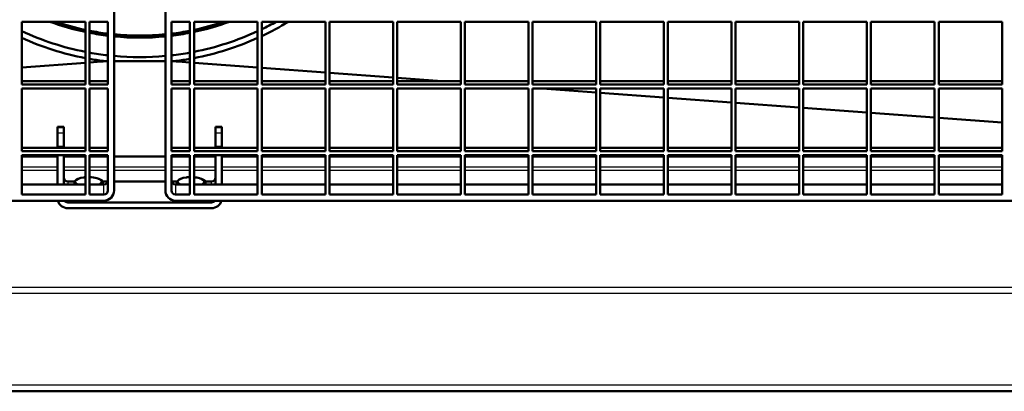
# Model space of a CAD drawing. Units: millimetres. Extents: x 75 to 3075, y 75 to 4380.
# Drawn here: x 954 to 1434, y 1479 to 1660 of the extents above; entities that cross this region are included whole.
import ezdxf

# ---------------------------------------------------------------- set-up
doc = ezdxf.new("R2010")
doc.units = ezdxf.units.MM
doc.header["$LTSCALE"] = 15
doc.layers.add('MaVisibleEdge', color=7, linetype='Continuous', lineweight=50)
doc.layers.add('MaVisibleEdge thinFlag', color=7, linetype='Continuous', lineweight=30)

msp = doc.modelspace()

# ---------------------------------------------------------------- linework, layer by layer
at = {"layer": 'MaVisibleEdge'}
for p, q in [((999.81, 1971.61), (999.81, 1577.05)), ((1024.81, 1971.61), (1024.81, 1577.05)), ((985.81, 1659.42), (954.81, 1659.42)), ((954.81, 1659.42), (954.81, 1628.84)), ((985.81, 1628.84), (985.81, 1659.42)), ((996.81, 1659.42), (987.81, 1659.42)), ((987.81, 1659.42), (987.81, 1628.84)), ((996.81, 1659.42), (996.81, 1628.84)), ((1036.81, 1659.42), (1027.81, 1659.42)), ((1027.81, 1628.84), (1027.81, 1659.42)), ((1036.81, 1628.84), (1036.81, 1659.42)), ((1069.81, 1659.42), (1038.81, 1659.42)), ((1038.81, 1659.42), (1038.81, 1628.84)), ((1069.81, 1628.84), (1069.81, 1659.42)), ((1102.81, 1659.42), (1071.81, 1659.42)), ((1071.81, 1659.42), (1071.81, 1628.84)), ((1102.81, 1628.84), (1102.81, 1659.42)), ((1135.81, 1659.42), (1104.81, 1659.42)), ((1104.81, 1659.42), (1104.81, 1628.84)), ((1135.81, 1628.84), (1135.81, 1659.42)), ((1168.81, 1659.42), (1137.81, 1659.42)), ((1137.81, 1659.42), (1137.81, 1628.84)), ((1168.81, 1628.84), (1168.81, 1659.42)), ((1201.81, 1659.42), (1170.81, 1659.42)), ((1170.81, 1659.42), (1170.81, 1628.84)), ((1201.81, 1628.84), (1201.81, 1659.42)), ((1234.81, 1659.42), (1203.81, 1659.42)), ((1203.81, 1659.42), (1203.81, 1628.84)), ((1234.81, 1628.84), (1234.81, 1659.42)), ((1267.81, 1659.42), (1236.81, 1659.42)), ((1236.81, 1659.42), (1236.81, 1628.84)), ((1267.81, 1628.84), (1267.81, 1659.42)), ((1300.81, 1659.42), (1269.81, 1659.42)), ((1269.81, 1659.42), (1269.81, 1628.84)), ((1300.81, 1628.84), (1300.81, 1659.42)), ((1333.81, 1659.42), (1302.81, 1659.42)), ((1302.81, 1659.42), (1302.81, 1628.84)), ((1333.81, 1628.84), (1333.81, 1659.42)), ((1366.81, 1659.42), (1335.81, 1659.42)), ((1335.81, 1659.42), (1335.81, 1628.84)), ((1366.81, 1628.84), (1366.81, 1659.42)), ((1399.81, 1659.42), (1368.81, 1659.42)), ((1368.81, 1659.42), (1368.81, 1628.84)), ((1399.81, 1628.84), (1399.81, 1659.42)), ((1432.81, 1659.42), (1401.81, 1659.42)), ((1401.81, 1659.42), (1401.81, 1628.84)), ((1432.81, 1628.84), (1432.81, 1659.42)), ((954.81, 1637.12), (985.81, 1639.42)), ((987.81, 1639.56), (993.58, 1639.99)), ((1036.81, 1639.56), (1031.04, 1639.99)), ((1069.81, 1637.12), (1038.81, 1639.42)), ((1102.81, 1634.68), (1071.81, 1636.98)), ((1135.81, 1632.24), (1104.81, 1634.53)), ((1159.55, 1630.48), (1137.81, 1632.09)), ((985.81, 1630.48), (954.81, 1630.48)), ((954.81, 1628.84), (985.81, 1628.84)), ((996.81, 1630.48), (987.81, 1630.48)), ((987.81, 1628.84), (996.81, 1628.84)), ((1036.81, 1630.48), (1027.81, 1630.48)), ((1027.81, 1628.84), (1036.81, 1628.84)), ((1069.81, 1630.48), (1038.81, 1630.48)), ((1038.81, 1628.84), (1069.81, 1628.84)), ((1102.81, 1630.48), (1071.81, 1630.48)), ((1071.81, 1628.84), (1102.81, 1628.84)), ((1135.81, 1630.48), (1104.81, 1630.48)), ((1104.81, 1628.84), (1135.81, 1628.84)), ((1168.81, 1630.48), (1137.81, 1630.48)), ((1137.81, 1628.84), (1168.81, 1628.84)), ((1201.81, 1630.48), (1170.81, 1630.48)), ((1170.81, 1628.84), (1201.81, 1628.84)), ((1234.81, 1630.48), (1203.81, 1630.48)), ((1203.81, 1628.84), (1234.81, 1628.84)), ((1267.81, 1630.48), (1236.81, 1630.48)), ((1236.81, 1628.84), (1267.81, 1628.84)), ((1300.81, 1630.48), (1269.81, 1630.48)), ((1269.81, 1628.84), (1300.81, 1628.84)), ((1333.81, 1630.48), (1302.81, 1630.48)), ((1302.81, 1628.84), (1333.81, 1628.84)), ((1366.81, 1630.48), (1335.81, 1630.48)), ((1335.81, 1628.84), (1366.81, 1628.84)), ((1399.81, 1630.48), (1368.81, 1630.48)), ((1368.81, 1628.84), (1399.81, 1628.84)), ((1432.81, 1630.48), (1401.81, 1630.48)), ((1401.81, 1628.84), (1432.81, 1628.84)), ((985.81, 1626.87), (954.81, 1626.87)), ((954.81, 1626.87), (954.81, 1596.29)), ((985.81, 1596.29), (985.81, 1626.87)), ((996.81, 1626.87), (987.81, 1626.87)), ((987.81, 1626.87), (987.81, 1596.29)), ((996.81, 1626.87), (996.81, 1596.29)), ((1036.81, 1626.87), (1027.81, 1626.87)), ((1027.81, 1596.29), (1027.81, 1626.87)), ((1036.81, 1596.29), (1036.81, 1626.87)), ((1069.81, 1626.87), (1038.81, 1626.87)), ((1038.81, 1626.87), (1038.81, 1596.29)), ((1069.81, 1596.29), (1069.81, 1626.87)), ((1102.81, 1626.87), (1071.81, 1626.87)), ((1071.81, 1626.87), (1071.81, 1596.29)), ((1102.81, 1596.29), (1102.81, 1626.87)), ((1135.81, 1626.87), (1104.81, 1626.87)), ((1104.81, 1626.87), (1104.81, 1596.29)), ((1135.81, 1596.29), (1135.81, 1626.87)), ((1168.81, 1626.87), (1137.81, 1626.87)), ((1137.81, 1626.87), (1137.81, 1596.29)), ((1168.81, 1596.29), (1168.81, 1626.87)), ((1201.81, 1626.87), (1170.81, 1626.87)), ((1170.81, 1626.87), (1170.81, 1596.29)), ((1201.81, 1596.29), (1201.81, 1626.87)), ((1234.81, 1626.87), (1203.81, 1626.87)), ((1203.81, 1626.87), (1203.81, 1596.29)), ((1234.81, 1624.92), (1208.45, 1626.87)), ((1234.81, 1596.29), (1234.81, 1626.87)), ((1267.81, 1626.87), (1236.81, 1626.87)), ((1236.81, 1626.87), (1236.81, 1596.29)), ((1267.81, 1622.48), (1236.81, 1624.77)), ((1267.81, 1596.29), (1267.81, 1626.87)), ((1300.81, 1626.87), (1269.81, 1626.87)), ((1269.81, 1626.87), (1269.81, 1596.29)), ((1300.81, 1596.29), (1300.81, 1626.87)), ((1333.81, 1626.87), (1302.81, 1626.87)), ((1302.81, 1626.87), (1302.81, 1596.29)), ((1333.81, 1596.29), (1333.81, 1626.87)), ((1366.81, 1626.87), (1335.81, 1626.87)), ((1335.81, 1626.87), (1335.81, 1596.29)), ((1366.81, 1596.29), (1366.81, 1626.87)), ((1399.81, 1626.87), (1368.81, 1626.87)), ((1368.81, 1626.87), (1368.81, 1596.29)), ((1399.81, 1596.29), (1399.81, 1626.87)), ((1432.81, 1626.87), (1401.81, 1626.87)), ((1401.81, 1626.87), (1401.81, 1596.29)), ((1432.81, 1596.29), (1432.81, 1626.87)), ((1300.81, 1620.03), (1269.81, 1622.33)), ((1333.81, 1617.59), (1302.81, 1619.89)), ((1366.81, 1615.15), (1335.81, 1617.45)), ((1399.81, 1612.71), (1368.81, 1615)), ((972.31, 1607.85), (972.31, 1608.21)), ((975.31, 1608.21), (972.31, 1608.21)), ((975.31, 1608.21), (975.31, 1607.85)), ((1049.31, 1607.85), (1049.31, 1608.21)), ((1052.31, 1608.21), (1049.31, 1608.21)), ((1052.31, 1608.21), (1052.31, 1607.85)), ((1432.81, 1610.27), (1401.81, 1612.56)), ((972.31, 1605.13), (972.31, 1607.85)), ((972.31, 1598.66), (972.31, 1605.13)), ((975.31, 1605.13), (975.31, 1607.85)), ((975.31, 1605.13), (975.31, 1598.66)), ((1049.31, 1607.85), (1049.31, 1605.13)), ((1049.31, 1598.66), (1049.31, 1605.13)), ((1052.31, 1607.85), (1052.31, 1605.13)), ((1052.31, 1605.13), (1052.31, 1598.66)), ((972.31, 1597.93), (972.31, 1598.66)), ((975.31, 1598.66), (975.31, 1597.93)), ((1049.31, 1597.93), (1049.31, 1598.66)), ((1052.31, 1598.66), (1052.31, 1597.93)), ((985.81, 1597.93), (954.81, 1597.93)), ((954.81, 1596.29), (985.81, 1596.29)), ((985.81, 1594.32), (954.81, 1594.32)), ((954.81, 1594.32), (954.81, 1575.08)), ((972.31, 1593.74), (954.81, 1593.74)), ((972.31, 1580.02), (972.31, 1594.32)), ((975.31, 1594.32), (975.31, 1580.02)), ((985.81, 1593.74), (975.31, 1593.74)), ((985.81, 1575.08), (985.81, 1594.32)), ((996.81, 1597.93), (987.81, 1597.93)), ((987.81, 1596.29), (996.81, 1596.29)), ((996.81, 1594.32), (987.81, 1594.32)), ((987.81, 1594.32), (987.81, 1575.08)), ((996.81, 1593.74), (987.81, 1593.74)), ((996.81, 1594.32), (996.81, 1577.05)), ((1024.81, 1593.74), (999.81, 1593.74)), ((1036.81, 1597.93), (1027.81, 1597.93)), ((1027.81, 1596.29), (1036.81, 1596.29)), ((1036.81, 1594.32), (1027.81, 1594.32)), ((1027.81, 1577.05), (1027.81, 1594.32)), ((1036.81, 1593.74), (1027.81, 1593.74)), ((1036.81, 1575.08), (1036.81, 1594.32)), ((1069.81, 1597.93), (1038.81, 1597.93)), ((1038.81, 1596.29), (1069.81, 1596.29)), ((1069.81, 1594.32), (1038.81, 1594.32)), ((1038.81, 1594.32), (1038.81, 1575.08)), ((1049.31, 1593.74), (1038.81, 1593.74)), ((1049.31, 1580.02), (1049.31, 1594.32)), ((1052.31, 1594.32), (1052.31, 1580.02)), ((1069.81, 1593.74), (1052.31, 1593.74)), ((1069.81, 1575.08), (1069.81, 1594.32)), ((1102.81, 1597.93), (1071.81, 1597.93)), ((1071.81, 1596.29), (1102.81, 1596.29)), ((1102.81, 1594.32), (1071.81, 1594.32)), ((1071.81, 1594.32), (1071.81, 1575.08)), ((1102.81, 1593.74), (1071.81, 1593.74)), ((1102.81, 1575.08), (1102.81, 1594.32)), ((1135.81, 1597.93), (1104.81, 1597.93)), ((1104.81, 1596.29), (1135.81, 1596.29)), ((1135.81, 1594.32), (1104.81, 1594.32)), ((1104.81, 1594.32), (1104.81, 1575.08)), ((1135.81, 1593.74), (1104.81, 1593.74)), ((1135.81, 1575.08), (1135.81, 1594.32)), ((1168.81, 1597.93), (1137.81, 1597.93)), ((1137.81, 1596.29), (1168.81, 1596.29)), ((1168.81, 1594.32), (1137.81, 1594.32)), ((1137.81, 1594.32), (1137.81, 1575.08)), ((1168.81, 1593.74), (1137.81, 1593.74)), ((1168.81, 1575.08), (1168.81, 1594.32)), ((1201.81, 1597.93), (1170.81, 1597.93)), ((1170.81, 1596.29), (1201.81, 1596.29)), ((1201.81, 1594.32), (1170.81, 1594.32)), ((1170.81, 1594.32), (1170.81, 1575.08)), ((1201.81, 1593.74), (1170.81, 1593.74)), ((1201.81, 1575.08), (1201.81, 1594.32)), ((1234.81, 1597.93), (1203.81, 1597.93)), ((1203.81, 1596.29), (1234.81, 1596.29)), ((1234.81, 1594.32), (1203.81, 1594.32)), ((1203.81, 1594.32), (1203.81, 1575.08)), ((1234.81, 1593.74), (1203.81, 1593.74)), ((1234.81, 1575.08), (1234.81, 1594.32)), ((1267.81, 1597.93), (1236.81, 1597.93)), ((1236.81, 1596.29), (1267.81, 1596.29)), ((1267.81, 1594.32), (1236.81, 1594.32)), ((1236.81, 1594.32), (1236.81, 1575.08)), ((1267.81, 1593.74), (1236.81, 1593.74)), ((1267.81, 1575.08), (1267.81, 1594.32)), ((1300.81, 1597.93), (1269.81, 1597.93)), ((1269.81, 1596.29), (1300.81, 1596.29)), ((1300.81, 1594.32), (1269.81, 1594.32)), ((1269.81, 1594.32), (1269.81, 1575.08)), ((1300.81, 1593.74), (1269.81, 1593.74)), ((1300.81, 1575.08), (1300.81, 1594.32)), ((1333.81, 1597.93), (1302.81, 1597.93)), ((1302.81, 1596.29), (1333.81, 1596.29)), ((1333.81, 1594.32), (1302.81, 1594.32)), ((1302.81, 1594.32), (1302.81, 1575.08)), ((1333.81, 1593.74), (1302.81, 1593.74)), ((1333.81, 1575.08), (1333.81, 1594.32)), ((1366.81, 1597.93), (1335.81, 1597.93)), ((1335.81, 1596.29), (1366.81, 1596.29)), ((1366.81, 1594.32), (1335.81, 1594.32)), ((1335.81, 1594.32), (1335.81, 1575.08)), ((1366.81, 1593.74), (1335.81, 1593.74)), ((1366.81, 1575.08), (1366.81, 1594.32)), ((1399.81, 1597.93), (1368.81, 1597.93)), ((1368.81, 1596.29), (1399.81, 1596.29)), ((1399.81, 1594.32), (1368.81, 1594.32)), ((1368.81, 1594.32), (1368.81, 1575.08)), ((1399.81, 1593.74), (1368.81, 1593.74)), ((1399.81, 1575.08), (1399.81, 1594.32)), ((1432.81, 1597.93), (1401.81, 1597.93)), ((1401.81, 1596.29), (1432.81, 1596.29)), ((1432.81, 1594.32), (1401.81, 1594.32)), ((1401.81, 1594.32), (1401.81, 1575.08)), ((1432.81, 1593.74), (1401.81, 1593.74)), ((1432.81, 1575.08), (1432.81, 1594.32)), ((985.81, 1580.02), (954.81, 1580.02)), ((977.31, 1581.55), (980.8, 1581.55)), ((982.26, 1582.8), (981.54, 1582.5)), ((994.81, 1580.02), (987.81, 1580.02)), ((992.36, 1582.8), (992.45, 1582.77)), ((994.36, 1580.02), (994.36, 1581.74)), ((994.36, 1581.55), (996.76, 1581.55)), ((999.81, 1581.55), (1024.81, 1581.55)), ((1027.86, 1581.55), (1030.8, 1581.55)), ((1036.81, 1580.02), (1029.81, 1580.02)), ((1032.26, 1582.8), (1031.54, 1582.5)), ((1069.81, 1580.02), (1038.81, 1580.02)), ((1042.36, 1582.8), (1042.45, 1582.77)), ((1044.36, 1580.02), (1044.36, 1581.74)), ((1044.36, 1581.55), (1047.31, 1581.55)), ((1102.81, 1580.02), (1071.81, 1580.02)), ((1135.81, 1580.02), (1104.81, 1580.02)), ((1168.81, 1580.02), (1137.81, 1580.02)), ((1201.81, 1580.02), (1170.81, 1580.02)), ((1234.81, 1580.02), (1203.81, 1580.02)), ((1267.81, 1580.02), (1236.81, 1580.02)), ((1300.81, 1580.02), (1269.81, 1580.02)), ((1333.81, 1580.02), (1302.81, 1580.02)), ((1366.81, 1580.02), (1335.81, 1580.02)), ((1399.81, 1580.02), (1368.81, 1580.02)), ((1432.81, 1580.02), (1401.81, 1580.02)), ((954.81, 1575.08), (985.81, 1575.08)), ((987.81, 1575.08), (994.81, 1575.08)), ((1029.81, 1575.08), (1036.81, 1575.08)), ((1038.81, 1575.08), (1069.81, 1575.08)), ((1071.81, 1575.08), (1102.81, 1575.08)), ((1104.81, 1575.08), (1135.81, 1575.08)), ((1137.81, 1575.08), (1168.81, 1575.08)), ((1170.81, 1575.08), (1201.81, 1575.08)), ((1203.81, 1575.08), (1234.81, 1575.08)), ((1236.81, 1575.08), (1267.81, 1575.08)), ((1269.81, 1575.08), (1300.81, 1575.08)), ((1302.81, 1575.08), (1333.81, 1575.08)), ((1335.81, 1575.08), (1366.81, 1575.08)), ((1368.81, 1575.08), (1399.81, 1575.08)), ((1401.81, 1575.08), (1432.81, 1575.08)), ((994.81, 1572.12), (384.81, 1572.12)), ((1047.31, 1571.29), (977.31, 1571.29)), ((1639.81, 1572.12), (1029.81, 1572.12)), ((1047.31, 1568.47), (977.31, 1568.47)), ((313.56, 1479.14), (1711.06, 1479.14))]:
    msp.add_line(p, q, dxfattribs=at)
at = {"layer": 'MaVisibleEdge', "flags": 128}
for points in [[(993.58, 1639.99), (993.66, 1640), (993.74, 1640), (993.81, 1640.01), (993.89, 1640.02), (993.96, 1640.02), (994.04, 1640.03), (994.12, 1640.04), (994.19, 1640.04), (994.27, 1640.05), (994.34, 1640.06), (994.41, 1640.07), (994.48, 1640.08), (994.55, 1640.09), (994.61, 1640.1), (994.67, 1640.11), (994.72, 1640.13), (994.77, 1640.14), (994.81, 1640.17), (994.8, 1640.2), (994.75, 1640.22), (994.68, 1640.24), (994.59, 1640.26), (994.47, 1640.28), (994.34, 1640.3)], [(1030.28, 1640.3), (1030.18, 1640.28), (1030.08, 1640.27), (1030, 1640.26), (1029.93, 1640.24), (1029.86, 1640.22), (1029.81, 1640.2), (1029.82, 1640.16), (1029.86, 1640.14), (1029.91, 1640.12), (1029.98, 1640.11), (1030.06, 1640.09), (1030.13, 1640.08), (1030.2, 1640.07), (1030.27, 1640.06), (1030.35, 1640.05), (1030.43, 1640.04), (1030.51, 1640.04), (1030.59, 1640.03), (1030.67, 1640.02), (1030.75, 1640.01), (1030.83, 1640.01), (1030.9, 1640), (1030.97, 1640), (1031.04, 1639.99)], [(980.27, 1580.02), (980.3, 1580.12), (980.33, 1580.22), (980.35, 1580.31), (980.38, 1580.41), (980.41, 1580.5), (980.44, 1580.58), (980.47, 1580.67), (980.49, 1580.75), (980.52, 1580.83), (980.55, 1580.91), (980.57, 1580.99), (980.6, 1581.06), (980.63, 1581.13), (980.65, 1581.2), (980.68, 1581.27), (980.7, 1581.33), (980.73, 1581.4), (980.75, 1581.46), (980.78, 1581.52), (980.81, 1581.58), (980.83, 1581.63), (980.86, 1581.69), (980.88, 1581.74), (980.91, 1581.79)], [(980.91, 1581.79), (980.93, 1581.84), (980.96, 1581.88), (980.98, 1581.93), (981.01, 1581.97), (981.03, 1582.01), (981.06, 1582.05), (981.08, 1582.09), (981.11, 1582.12), (981.14, 1582.16), (981.16, 1582.19), (981.19, 1582.22), (981.21, 1582.25), (981.24, 1582.28), (981.26, 1582.31), (981.29, 1582.33), (981.32, 1582.36), (981.34, 1582.38), (981.37, 1582.4), (981.4, 1582.42), (981.42, 1582.44), (981.45, 1582.46), (981.48, 1582.47), (981.51, 1582.49), (981.54, 1582.5)], [(992.45, 1582.77), (992.52, 1582.73), (992.6, 1582.7), (992.68, 1582.67), (992.75, 1582.63), (992.83, 1582.6), (992.9, 1582.56), (992.98, 1582.52), (993.06, 1582.48), (993.14, 1582.45), (993.21, 1582.4), (993.29, 1582.36), (993.37, 1582.32), (993.45, 1582.28), (993.53, 1582.23), (993.61, 1582.19), (993.69, 1582.14), (993.77, 1582.1), (993.86, 1582.05), (993.94, 1582), (994.02, 1581.95), (994.11, 1581.9), (994.19, 1581.84), (994.28, 1581.79), (994.36, 1581.74)], [(993.71, 1581.02), (993.69, 1580.98), (993.68, 1580.95), (993.66, 1580.92), (993.64, 1580.88), (993.63, 1580.85), (993.61, 1580.81), (993.59, 1580.77), (993.58, 1580.74), (993.56, 1580.7), (993.54, 1580.66), (993.53, 1580.62), (993.51, 1580.58), (993.49, 1580.53), (993.48, 1580.49), (993.46, 1580.45), (993.44, 1580.4), (993.43, 1580.36), (993.41, 1580.31), (993.39, 1580.27), (993.38, 1580.22), (993.36, 1580.17), (993.34, 1580.12), (993.33, 1580.07), (993.31, 1580.02)], [(994.36, 1581.74), (994.33, 1581.72), (994.3, 1581.71), (994.27, 1581.69), (994.24, 1581.68), (994.22, 1581.66), (994.19, 1581.64), (994.16, 1581.62), (994.13, 1581.6), (994.11, 1581.57), (994.08, 1581.55), (994.05, 1581.52), (994.02, 1581.49), (994, 1581.46), (993.97, 1581.43), (993.95, 1581.4), (993.92, 1581.36), (993.89, 1581.32), (993.87, 1581.29), (993.84, 1581.25), (993.82, 1581.2), (993.79, 1581.16), (993.76, 1581.11), (993.74, 1581.07), (993.71, 1581.02)], [(1030.27, 1580.02), (1030.3, 1580.12), (1030.33, 1580.22), (1030.35, 1580.31), (1030.38, 1580.41), (1030.41, 1580.5), (1030.44, 1580.58), (1030.47, 1580.67), (1030.49, 1580.75), (1030.52, 1580.83), (1030.55, 1580.91), (1030.57, 1580.99), (1030.6, 1581.06), (1030.63, 1581.13), (1030.65, 1581.2), (1030.68, 1581.27), (1030.7, 1581.33), (1030.73, 1581.4), (1030.75, 1581.46), (1030.78, 1581.52), (1030.81, 1581.58), (1030.83, 1581.63), (1030.86, 1581.69), (1030.88, 1581.74), (1030.91, 1581.79)], [(1030.91, 1581.79), (1030.93, 1581.84), (1030.96, 1581.88), (1030.98, 1581.93), (1031.01, 1581.97), (1031.03, 1582.01), (1031.06, 1582.05), (1031.08, 1582.09), (1031.11, 1582.12), (1031.14, 1582.16), (1031.16, 1582.19), (1031.19, 1582.22), (1031.21, 1582.25), (1031.24, 1582.28), (1031.26, 1582.31), (1031.29, 1582.33), (1031.32, 1582.36), (1031.34, 1582.38), (1031.37, 1582.4), (1031.4, 1582.42), (1031.42, 1582.44), (1031.45, 1582.46), (1031.48, 1582.47), (1031.51, 1582.49), (1031.54, 1582.5)], [(1042.45, 1582.77), (1042.52, 1582.73), (1042.6, 1582.7), (1042.68, 1582.67), (1042.75, 1582.63), (1042.83, 1582.6), (1042.9, 1582.56), (1042.98, 1582.52), (1043.06, 1582.48), (1043.14, 1582.45), (1043.21, 1582.4), (1043.29, 1582.36), (1043.37, 1582.32), (1043.45, 1582.28), (1043.53, 1582.23), (1043.61, 1582.19), (1043.69, 1582.14), (1043.77, 1582.1), (1043.86, 1582.05), (1043.94, 1582), (1044.02, 1581.95), (1044.11, 1581.9), (1044.19, 1581.84), (1044.28, 1581.79), (1044.36, 1581.74)], [(1043.71, 1581.02), (1043.69, 1580.98), (1043.68, 1580.95), (1043.66, 1580.92), (1043.64, 1580.88), (1043.63, 1580.85), (1043.61, 1580.81), (1043.59, 1580.77), (1043.58, 1580.74), (1043.56, 1580.7), (1043.54, 1580.66), (1043.53, 1580.62), (1043.51, 1580.58), (1043.49, 1580.53), (1043.48, 1580.49), (1043.46, 1580.45), (1043.44, 1580.4), (1043.43, 1580.36), (1043.41, 1580.31), (1043.39, 1580.27), (1043.38, 1580.22), (1043.36, 1580.17), (1043.34, 1580.12), (1043.33, 1580.07), (1043.31, 1580.02)], [(1044.36, 1581.74), (1044.33, 1581.72), (1044.3, 1581.71), (1044.27, 1581.69), (1044.24, 1581.68), (1044.22, 1581.66), (1044.19, 1581.64), (1044.16, 1581.62), (1044.13, 1581.6), (1044.11, 1581.57), (1044.08, 1581.55), (1044.05, 1581.52), (1044.02, 1581.49), (1044, 1581.46), (1043.97, 1581.43), (1043.95, 1581.4), (1043.92, 1581.36), (1043.89, 1581.32), (1043.87, 1581.29), (1043.84, 1581.25), (1043.82, 1581.2), (1043.79, 1581.16), (1043.76, 1581.11), (1043.74, 1581.07), (1043.71, 1581.02)]]:
    msp.add_lwpolyline(points, dxfattribs=at)
at = {"layer": 'MaVisibleEdge'}
for radius, start, end in [(127.5, 249.8859, 258.004), (127, 250.5111, 257.9561), (126.5, 251.1615, 257.9078), (127.5, 281.996, 290.1141), (127, 282.0439, 289.4889), (126.5, 282.0922, 288.8385), (137, 295.7412, 299.0855), (140, 295.1507, 301.2216), (137, 245.1838, 258.8469), (140, 245.7503, 259.0889), (126.5, 258.8326, 262.9619), (127, 258.8771, 262.9897), (127.5, 258.9213, 263.0174), (126.5, 264.3291, 275.6709), (127, 264.3515, 275.6485), (127.5, 264.3737, 275.6263), (126.5, 277.0381, 281.1674), (127, 277.0103, 281.1229), (127.5, 276.9826, 281.0787), (137, 281.1531, 294.8162), (140, 280.9111, 294.2497), (137, 259.6983, 263.5037), (137, 264.765, 275.235), (137, 276.4963, 280.3017), (140, 259.9213, 262.6268), (140, 277.3732, 280.0787)]:
    msp.add_arc((1012.31, 1779.14), radius, start, end, dxfattribs=at)
for centre, major_axis, ratio, start_param, end_param in [((977.31, 1583.43), (-2, 0), 0.939693, 0, 1.570796), ((987.31, 1581.4), (-6.5, 0), 0.34202, 6.108652, 6.956214), ((987.31, 1581.4), (-6.5, 0), 0.34202, 5.061455, 6.108652), ((987.31, 1581.4), (-6.5, 0), 0.34202, 4.945257, 5.061455), ((987.31, 1581.4), (-6.5, 0), 0.34202, 4.014257, 4.63539), ((987.31, 1581.4), (6.5, 0), 0.34202, 6.108652, 7.15585), ((987.31, 1581.4), (6.5, 0), 0.34202, 5.610156, 6.108652), ((994.81, 1581.99), (2, 0), 0.986376, 4.712389, 6.283185), ((1029.81, 1581.99), (-2, 0), 0.986376, 0, 1.570796), ((1037.31, 1581.4), (-6.5, 0), 0.34202, 6.108652, 6.956214), ((1037.31, 1581.4), (-6.5, 0), 0.34202, 5.061455, 6.108652), ((1037.31, 1581.4), (-6.5, 0), 0.34202, 4.789388, 5.061455), ((1037.31, 1581.4), (-6.5, 0), 0.34202, 4.014257, 4.479521), ((1037.31, 1581.4), (6.5, 0), 0.34202, 6.108652, 7.15585), ((1037.31, 1581.4), (6.5, 0), 0.34202, 5.610156, 6.108652), ((1047.31, 1583.43), (2, 0), 0.939693, 4.712389, 6.283185), ((994.81, 1577.05), (2, 0), 0.986376, 4.712389, 6.283185), ((994.81, 1577.05), (5, 0), 0.986376, 4.712389, 6.283185), ((1029.81, 1577.05), (-5, 0), 0.986376, 0, 1.570796), ((1029.81, 1577.05), (-2, 0), 0.986376, 0, 1.570796), ((977.31, 1573.17), (-5, 0), 0.939693, 0.225109, 1.570796), ((977.31, 1573.17), (-2, 0), 0.939693, 0.592012, 1.570796), ((1047.31, 1573.17), (2, 0), 0.939693, 4.712389, 5.691173), ((1047.31, 1573.17), (5, 0), 0.939693, 4.712389, 6.058076)]:
    msp.add_ellipse(centre, major_axis=major_axis, ratio=ratio, start_param=start_param, end_param=end_param, dxfattribs=at)
at = {"layer": 'MaVisibleEdge thinFlag'}
for p, q in [((993.58, 1639.99), (996.81, 1639.99)), ((996.81, 1640.3), (994.34, 1640.3)), ((1024.81, 1640.3), (999.81, 1640.3)), ((999.81, 1639.99), (1024.81, 1639.99)), ((1030.28, 1640.3), (1027.81, 1640.3)), ((1027.81, 1639.99), (1031.04, 1639.99)), ((972.31, 1607.85), (975.31, 1607.85)), ((975.31, 1605.13), (972.31, 1605.13)), ((1049.31, 1607.85), (1052.31, 1607.85)), ((1052.31, 1605.13), (1049.31, 1605.13)), ((972.31, 1598.66), (975.31, 1598.66)), ((1049.31, 1598.66), (1052.31, 1598.66)), ((954.81, 1588.71), (972.31, 1588.71)), ((972.31, 1586.92), (954.81, 1586.92)), ((975.31, 1588.71), (985.81, 1588.71)), ((985.81, 1586.92), (975.31, 1586.92)), ((987.81, 1588.71), (996.81, 1588.71)), ((996.81, 1586.92), (987.81, 1586.92)), ((999.81, 1588.71), (1024.81, 1588.71)), ((1024.81, 1586.92), (999.81, 1586.92)), ((1027.81, 1588.71), (1036.81, 1588.71)), ((1036.81, 1586.92), (1027.81, 1586.92)), ((1038.81, 1588.71), (1049.31, 1588.71)), ((1049.31, 1586.92), (1038.81, 1586.92)), ((1052.31, 1588.71), (1069.81, 1588.71)), ((1069.81, 1586.92), (1052.31, 1586.92)), ((1071.81, 1588.71), (1102.81, 1588.71)), ((1102.81, 1586.92), (1071.81, 1586.92)), ((1104.81, 1588.71), (1135.81, 1588.71)), ((1135.81, 1586.92), (1104.81, 1586.92)), ((1137.81, 1588.71), (1168.81, 1588.71)), ((1168.81, 1586.92), (1137.81, 1586.92)), ((1170.81, 1588.71), (1201.81, 1588.71)), ((1201.81, 1586.92), (1170.81, 1586.92)), ((1203.81, 1588.71), (1234.81, 1588.71)), ((1234.81, 1586.92), (1203.81, 1586.92)), ((1236.81, 1588.71), (1267.81, 1588.71)), ((1267.81, 1586.92), (1236.81, 1586.92)), ((1269.81, 1588.71), (1300.81, 1588.71)), ((1300.81, 1586.92), (1269.81, 1586.92)), ((1302.81, 1588.71), (1333.81, 1588.71)), ((1333.81, 1586.92), (1302.81, 1586.92)), ((1335.81, 1588.71), (1366.81, 1588.71)), ((1366.81, 1586.92), (1335.81, 1586.92)), ((1368.81, 1588.71), (1399.81, 1588.71)), ((1399.81, 1586.92), (1368.81, 1586.92)), ((1401.81, 1588.71), (1432.81, 1588.71)), ((1432.81, 1586.92), (1401.81, 1586.92)), ((977.31, 1581.55), (977.31, 1580.02)), ((994.81, 1575.08), (994.81, 1580.02)), ((1029.81, 1580.02), (1029.81, 1575.08)), ((1047.31, 1580.02), (1047.31, 1581.55)), ((977.31, 1572.12), (977.31, 1571.29)), ((1047.31, 1571.29), (1047.31, 1572.12)), ((360.19, 1526.97), (1664.43, 1526.97)), ((362.36, 1529.88), (1662.26, 1529.88)), ((315.46, 1482.24), (1709.16, 1482.24))]:
    msp.add_line(p, q, dxfattribs=at)

doc.saveas('drawing.dxf')
